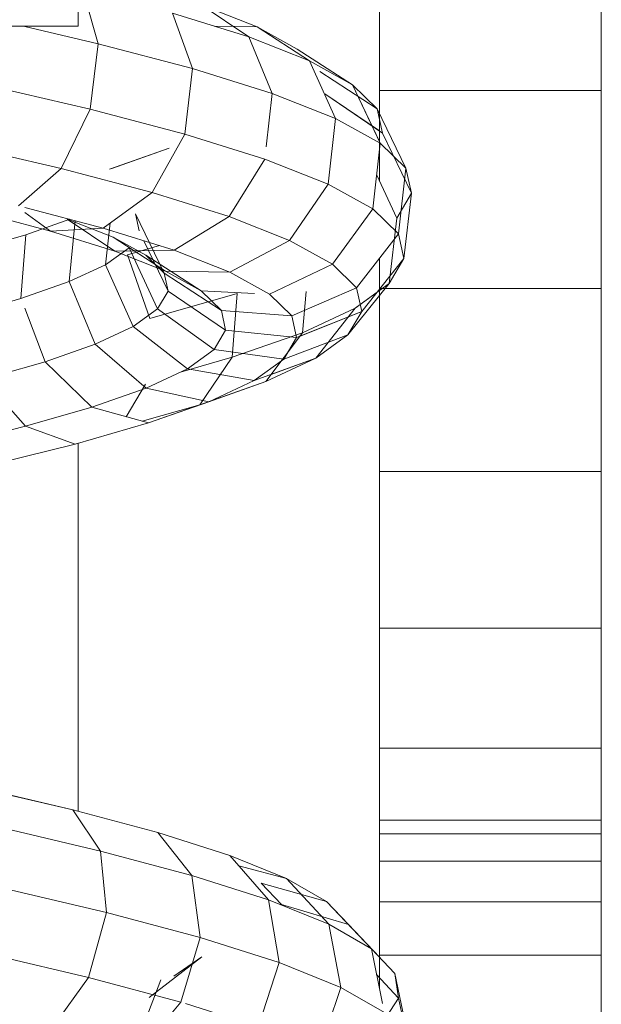
# Model space of a CAD drawing. Units: inches. Extents: x 3 to 7227, y 10 to 5118.
# Drawn here: x 4960 to 4989, y 4330 to 4379 of the extents above; entities that cross this region are included whole.
import ezdxf

# ---------------------------------------------------------------- set-up
doc = ezdxf.new("R2010")
doc.units = ezdxf.units.IN
doc.header["$MEASUREMENT"] = 0

# ---------------------------------------------------------------- blocks, each defined once
blk = doc.blocks.new('2004_DWG-662286-East')
at = {"lineweight": 9}
for p, q in [((-7989.533, 412.085), (-7989.533, 414.272)), ((-7989.302, 413.92), (-7988.531, 411.217)), ((-7974.495, 408.882), (-7974.495, 414.272)), ((-7963.427, 408.882), (-7963.427, 414.272)), ((-7980.6, 412.051), (-7983.391, 413.151)), ((-7980.6, 412.051), (-7983.391, 413.151)), ((-7983.391, 413.151), (-7981.011, 411.552)), ((-7983.391, 413.151), (-7981.011, 411.552)), ((-7981.011, 411.552), (-7984.815, 412.738)), ((-7984.815, 412.738), (-7983.825, 409.978)), ((-8042.539, 412.085), (-7989.533, 412.085)), ((-7988.531, 411.217), (-7992.194, 412.07)), ((-7980.6, 412.051), (-7982.737, 412.09)), ((-7980.6, 412.051), (-7982.737, 412.09)), ((-7978.605, 410.945), (-7980.6, 412.051)), ((-7978.605, 410.945), (-7980.6, 412.051)), ((-7980.6, 412.051), (-7977.992, 410.361)), ((-7980.6, 412.051), (-7977.992, 410.361)), ((-7977.992, 410.361), (-7981.011, 411.552)), ((-7981.011, 411.552), (-7979.846, 408.737)), ((-7988.531, 411.217), (-7988.926, 407.949)), ((-7983.825, 409.978), (-7988.531, 411.217)), ((-7978.605, 410.945), (-7975.837, 409.166)), ((-7978.605, 410.945), (-7975.837, 409.166)), ((-7975.837, 409.166), (-7977.992, 410.361)), ((-7977.992, 410.361), (-7976.695, 407.494)), ((-7975.837, 409.166), (-7977.992, 410.361)), ((-7983.825, 409.978), (-7984.196, 406.704)), ((-7979.846, 408.737), (-7983.825, 409.978)), ((-7977.465, 409.832), (-7974.608, 407.967)), ((-7977.465, 409.832), (-7974.608, 407.967)), ((-7988.926, 407.949), (-7994.281, 409.196)), ((-7974.608, 407.967), (-7975.837, 409.166)), ((-7974.608, 407.967), (-7975.837, 409.166)), ((-7975.837, 409.166), (-7974.452, 406.249)), ((-7975.837, 409.166), (-7974.495, 406.34)), ((-7979.846, 408.737), (-7980.14, 406.067)), ((-7976.695, 407.494), (-7979.846, 408.737)), ((-7977.217, 408.714), (-7974.342, 406.763)), ((-7977.217, 408.714), (-7974.495, 406.867)), ((-7974.495, 404.359), (-7974.495, 408.882)), ((-7974.495, 408.882), (-7963.427, 408.882)), ((-7963.427, 399.008), (-7963.427, 408.882)), ((-7988.926, 407.949), (-7990.381, 404.992)), ((-7984.196, 406.704), (-7988.926, 407.949)), ((-7974.608, 407.967), (-7973.177, 405.003)), ((-7974.342, 406.763), (-7974.608, 407.967)), ((-7976.695, 407.494), (-7977.057, 404.217)), ((-7974.452, 406.249), (-7976.695, 407.494)), ((-7984.196, 406.704), (-7985.828, 403.793)), ((-7980.207, 405.459), (-7984.196, 406.704)), ((-7974.342, 406.763), (-7972.901, 403.756)), ((-7990.381, 404.992), (-7995.549, 406.195)), ((-7974.452, 406.249), (-7974.821, 402.976)), ((-7973.177, 405.003), (-7974.452, 406.249)), ((-7987.955, 404.964), (-7984.99, 406.004)), ((-7984.99, 406.004), (-7987.841, 404.992)), ((-7980.207, 405.459), (-7981.998, 402.598)), ((-7977.057, 404.217), (-7980.207, 405.459)), ((-7990.381, 404.992), (-7992.507, 403.137)), ((-7985.828, 403.793), (-7990.381, 404.992)), ((-7974.632, 404.653), (-7973.635, 402.509)), ((-7973.177, 405.003), (-7973.553, 401.737)), ((-7972.901, 403.756), (-7973.177, 405.003)), ((-7977.057, 404.217), (-7978.981, 401.408)), ((-7974.821, 402.976), (-7977.057, 404.217)), ((-7985.828, 403.793), (-7988.284, 402.025)), ((-7981.998, 402.598), (-7985.828, 403.793)), ((-7973.635, 402.509), (-7972.901, 403.756)), ((-7972.901, 403.756), (-7973.28, 400.5)), ((-7990.906, 401.875), (-7994.733, 402.882)), ((-7988.284, 402.025), (-7992.194, 403.055)), ((-7990.906, 401.875), (-7992.194, 402.806)), ((-7986.484, 401.89), (-7986.672, 402.737)), ((-7985.24, 399.774), (-7986.672, 402.737)), ((-7974.821, 402.976), (-7976.845, 400.222)), ((-7973.553, 401.737), (-7974.821, 402.976)), ((-7992.141, 401.688), (-7989.938, 402.461)), ((-7987.78, 401.569), (-7990.074, 402.473)), ((-7987.695, 400.874), (-7990.074, 402.473)), ((-7989.968, 399.351), (-7989.679, 402.393)), ((-7988.154, 400.197), (-7987.929, 402.281)), ((-7981.998, 402.598), (-7984.739, 400.92)), ((-7978.981, 401.408), (-7981.998, 402.598)), ((-7973.635, 402.509), (-7974.006, 399.266)), ((-7995.184, 400.816), (-7992.141, 401.688)), ((-7992.38, 398.506), (-7992.141, 401.688)), ((-7988.284, 402.025), (-7990.906, 401.875)), ((-7987.695, 400.874), (-7990.906, 401.875)), ((-7984.739, 400.92), (-7988.284, 402.025)), ((-7973.553, 401.737), (-7975.636, 399.042)), ((-7973.28, 400.5), (-7973.553, 401.737)), ((-7986.157, 400.67), (-7987.78, 401.569)), ((-7985.172, 399.879), (-7987.78, 401.569)), ((-7987.061, 400.687), (-7985.463, 401.146)), ((-7985.043, 398.883), (-7986.245, 401.389)), ((-7978.981, 401.408), (-7981.951, 399.82)), ((-7976.845, 400.222), (-7978.981, 401.408)), ((-7988.154, 400.197), (-7986.983, 401.043)), ((-7984.739, 400.92), (-7987.695, 400.874)), ((-7985.172, 399.879), (-7987.695, 400.874)), ((-7987.061, 400.687), (-7985.951, 397.511)), ((-7985.566, 397.996), (-7986.983, 401.043)), ((-7985.24, 399.774), (-7986.157, 400.67)), ((-7983.39, 398.891), (-7986.157, 400.67)), ((-7981.951, 399.82), (-7984.739, 400.92)), ((-7989.968, 399.351), (-7988.154, 400.197)), ((-7986.788, 397.113), (-7988.154, 400.197)), ((-7976.845, 400.222), (-7979.981, 398.727)), ((-7975.636, 399.042), (-7976.845, 400.222)), ((-7973.28, 400.5), (-7975.377, 397.866)), ((-7974.495, 399.008), (-7974.495, 400.517)), ((-7974.006, 399.266), (-7973.28, 400.5)), ((-7985.043, 398.883), (-7985.24, 399.774)), ((-7982.383, 397.909), (-7985.24, 399.774)), ((-7983.39, 398.891), (-7985.172, 399.879)), ((-7981.951, 399.82), (-7985.172, 399.879)), ((-7979.981, 398.727), (-7981.951, 399.82)), ((-7992.38, 398.506), (-7989.968, 399.351)), ((-7988.675, 396.233), (-7989.968, 399.351)), ((-7974.006, 399.266), (-7976.066, 396.695)), ((-7975.708, 398.034), (-7974.006, 399.266)), ((-7985.951, 397.511), (-7981.596, 398.761)), ((-7985.566, 397.996), (-7985.043, 398.883)), ((-7982.168, 396.932), (-7985.043, 398.883)), ((-7982.383, 397.909), (-7983.39, 398.891)), ((-7980.73, 398.763), (-7983.39, 398.891)), ((-7981.596, 398.761), (-7981.835, 395.579)), ((-7978.868, 397.641), (-7979.981, 398.727)), ((-7975.636, 399.042), (-7978.868, 397.641)), ((-7978.146, 398.86), (-7978.341, 396.805)), ((-7975.708, 398.034), (-7974.362, 399.008)), ((-7975.377, 397.866), (-7975.636, 399.042)), ((-7974.495, 389.892), (-7974.495, 399.008)), ((-7974.495, 399.008), (-7963.427, 399.008)), ((-7963.427, 389.892), (-7963.427, 399.008)), ((-7995.33, 397.661), (-7992.38, 398.506)), ((-7974.495, 398.655), (-7976.066, 396.695)), ((-7991.174, 395.358), (-7992.194, 398.021)), ((-7986.788, 397.113), (-7985.566, 397.996)), ((-7982.74, 395.962), (-7985.566, 397.996)), ((-7982.168, 396.932), (-7982.383, 397.909)), ((-7978.868, 397.641), (-7982.383, 397.909)), ((-7975.377, 397.866), (-7978.63, 396.56)), ((-7975.377, 397.866), (-7978.479, 396.621)), ((-7978.341, 396.805), (-7975.708, 398.034)), ((-7975.708, 398.034), (-7977.677, 395.53)), ((-7975.708, 398.034), (-7977.677, 395.53)), ((-7976.066, 396.695), (-7975.377, 397.866)), ((-7976.066, 396.695), (-7975.377, 397.866)), ((-7978.63, 396.56), (-7978.868, 397.641)), ((-7988.675, 396.233), (-7986.788, 397.113)), ((-7984.074, 394.998), (-7986.788, 397.113)), ((-7982.74, 395.962), (-7982.168, 396.932)), ((-7978.63, 396.56), (-7982.168, 396.932)), ((-7981.835, 395.579), (-7978.341, 396.805)), ((-7978.341, 396.805), (-7980.164, 394.369)), ((-7991.174, 395.358), (-7988.675, 396.233)), ((-7986.13, 394.04), (-7988.675, 396.233)), ((-7976.066, 396.695), (-7979.263, 395.486)), ((-7976.066, 396.695), (-7979.263, 395.486)), ((-7979.263, 395.486), (-7978.63, 396.56)), ((-7977.677, 395.53), (-7976.066, 396.695)), ((-7977.677, 395.53), (-7976.066, 396.695)), ((-7984.074, 394.998), (-7982.74, 395.962)), ((-7979.263, 395.486), (-7982.74, 395.962)), ((-7994.22, 394.485), (-7991.174, 395.358)), ((-7988.847, 393.087), (-7991.174, 395.358)), ((-7984.419, 394.837), (-7981.835, 395.579)), ((-7981.835, 395.579), (-7983.455, 393.215)), ((-7977.677, 395.53), (-7980.739, 394.419)), ((-7980.739, 394.419), (-7979.263, 395.486)), ((-7980.164, 394.369), (-7977.677, 395.53)), ((-7980.164, 394.369), (-7977.677, 395.53)), ((-7977.677, 395.53), (-7979.899, 394.724)), ((-7986.13, 394.04), (-7984.074, 394.998)), ((-7980.739, 394.419), (-7984.074, 394.998)), ((-7992.151, 392.14), (-7994.22, 394.485)), ((-7983.455, 393.215), (-7980.164, 394.369)), ((-7983.014, 393.357), (-7980.739, 394.419)), ((-7980.164, 394.369), (-7983.014, 393.357)), ((-7988.847, 393.087), (-7986.13, 394.04)), ((-7986.171, 394.233), (-7987.136, 392.612)), ((-7983.014, 393.357), (-7986.13, 394.04)), ((-7986.021, 392.303), (-7983.014, 393.357)), ((-7992.151, 392.14), (-7988.847, 393.087)), ((-7986.021, 392.303), (-7988.847, 393.087)), ((-7986.333, 392.389), (-7983.455, 393.215)), ((-7983.455, 393.215), (-7986.021, 392.303)), ((-7983.455, 393.215), (-7986.021, 392.303)), ((-7986.021, 392.303), (-7983.455, 393.203)), ((-7995.955, 391.199), (-7992.151, 392.14)), ((-7989.678, 391.254), (-7992.151, 392.14)), ((-7989.678, 391.254), (-7986.021, 392.303)), ((-7993.885, 390.213), (-7989.678, 391.254)), ((-7989.533, 372.938), (-7989.533, 391.296)), ((-7974.495, 382.074), (-7974.495, 389.892)), ((-7974.495, 389.892), (-7963.427, 389.892)), ((-7963.427, 382.074), (-7963.427, 389.892)), ((-7974.495, 376.094), (-7974.495, 382.074)), ((-7974.495, 382.074), (-7963.427, 382.074)), ((-7963.427, 376.094), (-7963.427, 382.074)), ((-7974.495, 372.495), (-7974.495, 376.094)), ((-7974.495, 376.094), (-7963.427, 376.094)), ((-7963.427, 372.495), (-7963.427, 376.094)), ((-7991.905, 373.506), (-7996.257, 374.528)), ((-7989.789, 373.006), (-7994.581, 374.132)), ((-7991.905, 373.506), (-7989.789, 373.006)), ((-7985.546, 371.875), (-7989.789, 373.006)), ((-7988.404, 370.954), (-7989.789, 373.006)), ((-7974.495, 372.55), (-7974.495, 372.518)), ((-7974.495, 372.518), (-7974.495, 371.815)), ((-7974.495, 371.815), (-7974.495, 372.495)), ((-7974.495, 372.495), (-7963.427, 372.495)), ((-7963.427, 372.55), (-7963.427, 372.518)), ((-7963.427, 372.518), (-7963.427, 371.815)), ((-7963.427, 371.815), (-7963.427, 372.495)), ((-7988.404, 370.954), (-7993.546, 372.163)), ((-7981.962, 370.737), (-7985.546, 371.875)), ((-7983.859, 369.742), (-7985.546, 371.875)), ((-7974.495, 370.458), (-7974.495, 371.815)), ((-7974.495, 371.815), (-7963.427, 371.815)), ((-7963.427, 370.458), (-7963.427, 371.815)), ((-7983.859, 369.742), (-7988.404, 370.954)), ((-7988.12, 367.899), (-7988.404, 370.954)), ((-7979.134, 369.593), (-7981.962, 370.737)), ((-7979.134, 369.593), (-7981.962, 370.737)), ((-7980.03, 368.525), (-7981.962, 370.737)), ((-7981.507, 370.217), (-7979.134, 369.593)), ((-7981.507, 370.217), (-7979.134, 369.593)), ((-7974.495, 368.417), (-7974.495, 370.458)), ((-7974.495, 370.458), (-7963.427, 370.458)), ((-7963.427, 368.417), (-7963.427, 370.458)), ((-7980.03, 368.525), (-7983.859, 369.742)), ((-7983.44, 366.65), (-7983.859, 369.742)), ((-7979.383, 368.298), (-7980.39, 369.353)), ((-7980.39, 369.353), (-7977.14, 368.444)), ((-7979.383, 368.298), (-7980.39, 369.353)), ((-7980.39, 369.353), (-7977.14, 368.444)), ((-7977.14, 368.444), (-7979.134, 369.593)), ((-7977.14, 368.444), (-7979.134, 369.593)), ((-7977.014, 367.306), (-7979.134, 369.593)), ((-7977.014, 367.306), (-7979.134, 369.593)), ((-7988.12, 367.899), (-7993.429, 369.147)), ((-7977.014, 367.306), (-7980.03, 368.525)), ((-7979.506, 365.401), (-7980.03, 368.525)), ((-7979.383, 368.298), (-7976.039, 367.289)), ((-7979.383, 368.298), (-7976.039, 367.289)), ((-7976.039, 367.289), (-7977.14, 368.444)), ((-7976.039, 367.289), (-7977.14, 368.444)), ((-7974.893, 366.083), (-7977.14, 368.444)), ((-7974.893, 366.083), (-7977.14, 368.444)), ((-7974.495, 365.767), (-7974.495, 368.417)), ((-7974.495, 368.417), (-7963.427, 368.417)), ((-7963.427, 365.767), (-7963.427, 368.417)), ((-7988.12, 367.899), (-7989.014, 364.659)), ((-7983.44, 366.65), (-7988.12, 367.899)), ((-7974.893, 366.083), (-7977.014, 367.306)), ((-7976.417, 364.151), (-7977.014, 367.306)), ((-7973.724, 364.857), (-7976.039, 367.289)), ((-7974.495, 365.668), (-7976.039, 367.289)), ((-7983.44, 366.65), (-7984.4, 363.428)), ((-7979.506, 365.401), (-7983.44, 366.65)), ((-7989.014, 364.659), (-7994.262, 365.893)), ((-7973.724, 364.857), (-7974.893, 366.083)), ((-7974.342, 363.356), (-7974.893, 366.083)), ((-7985.99, 363.654), (-7983.352, 365.69)), ((-7984.76, 364.72), (-7983.352, 365.69)), ((-7979.506, 365.401), (-7980.532, 362.2)), ((-7976.417, 364.151), (-7979.506, 365.401)), ((-7974.495, 364.115), (-7974.495, 365.767)), ((-7974.495, 365.767), (-7963.427, 365.767)), ((-7963.427, 362.55), (-7963.427, 365.767)), ((-7973.059, 361.652), (-7973.724, 364.857)), ((-7973.54, 363.628), (-7973.724, 364.857)), ((-7989.014, 364.659), (-7990.846, 362.104)), ((-7984.4, 363.428), (-7989.014, 364.659)), ((-7986.576, 361.452), (-7985.408, 364.537)), ((-7973.54, 363.628), (-7974.635, 364.806)), ((-7976.417, 364.151), (-7977.503, 360.974)), ((-7974.25, 362.901), (-7976.417, 364.151)), ((-7984.4, 363.428), (-7986.482, 360.939)), ((-7980.532, 362.2), (-7984.174, 363.356)), ((-7974.351, 362.396), (-7973.54, 363.628)), ((-7972.872, 360.402), (-7973.54, 363.628))]:
    blk.add_line(p, q, dxfattribs=at)

msp = doc.modelspace()

# ---------------------------------------------------------------- block references
at = {"lineweight": 9}
msp.add_blockref('2004_DWG-662286-East', (12952.053, 3966.839), dxfattribs=at)

doc.saveas('drawing.dxf')
